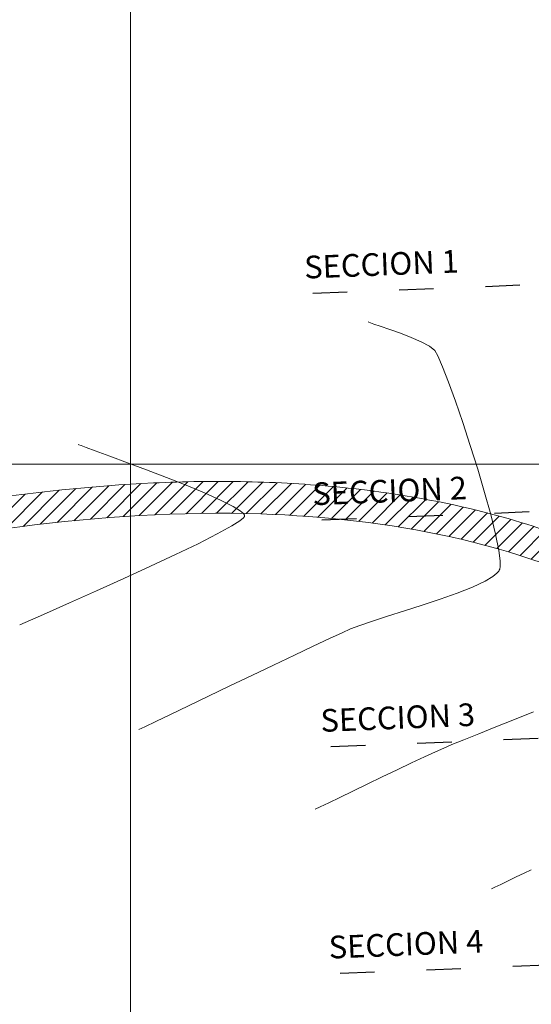
# Model space of a CAD drawing. Units: metres. Extents: x 50 to 356666, y 25 to 8333009.
# Drawn here: x 354890 to 354935, y 8332752 to 8332839 of the extents above; entities that cross this region are included whole.
import ezdxf

# ---------------------------------------------------------------- set-up
doc = ezdxf.new("R2010")
doc.units = ezdxf.units.M
doc.header["$LTSCALE"] = 25.4
doc.header["$MEASUREMENT"] = 0
doc.linetypes.add('ACAD_ISO03W100', pattern=[30, 12, -18])
for name, color, linetype, lineweight in [('Acceso', 11, 'Continuous', 15), ('CONT-MNR', 30, 'Continuous', 18), ('COORD_LIN', 8, 'Continuous', 5)]:
    doc.layers.add(name, color=color, linetype=linetype, lineweight=lineweight)
doc.layers.add('SECCIONES', color=3, linetype='Continuous')
doc.styles.add('L80', font='simplex', dxfattribs={"height": 2.032})

msp = doc.modelspace()

# ---------------------------------------------------------------- hatches: boundary and pattern name
at = {"layer": 'Acceso', "lineweight": 18}
h = msp.add_hatch(dxfattribs=at)
h.set_pattern_fill('ANSI31', color=38, scale=7.5, style=0)
h.set_pattern_definition([(45, (0, 0), (-0.6629126073623882, 0.6629126073623883), [])])
edge = h.paths.add_edge_path()
edge.add_spline(control_points=[(354998.3576691666, 8332759.714532318), (354996.4783664934, 8332760.349671304), (354994.6148224681, 8332761.004322257), (354986.2054094938, 8332764.116781479), (354979.8992053653, 8332766.895767849), (354972.9588539773, 8332771.013249055), (354971.8921112652, 8332771.678863541), (354968.740400971, 8332773.753678393), (354966.6759948093, 8332775.261544107), (354962.5454928724, 8332778.396978711), (354960.4804425535, 8332780.023772115), (354956.3593088453, 8332783.188328979), (354954.306190819, 8332784.727083892), (354950.5507131428, 8332787.310589381), (354948.8783009863, 8332788.386749554), (354945.8158386368, 8332790.153879275), (354944.446506728, 8332790.87501323), (354941.659625125, 8332792.197499663), (354940.2406268556, 8332792.802622306), (354935.9212781072, 8332794.460525771), (354932.958735391, 8332795.355906221), (354926.1781999046, 8332796.965398458), (354922.33314991, 8332797.576645011), (354915.7236145668, 8332798.231660286), (354912.9639966724, 8332798.387445148), (354907.4796379599, 8332798.501874221), (354904.7516767718, 8332798.460095838), (354896.6116823021, 8332798.083923752), (354891.2437066059, 8332797.498872758), (354882.1255034435, 8332796.129064084), (354878.3467077255, 8332795.447420532), (354871.8367527589, 8332794.150365802), (354869.0944267323, 8332793.566667917), (354863.6283667759, 8332792.354006585), (354860.903677849, 8332791.721723601), (354852.7458308944, 8332789.733704378), (354847.3288671138, 8332788.286784429), (354838.6316521515, 8332785.712384532), (354835.3523821084, 8332784.684404545), (354829.8138634578, 8332782.841122783), (354827.5549176759, 8332782.061449715), (354823.0368827067, 8332780.421753564), (354820.780436992, 8332779.561745256), (354814.0636332714, 8332776.829563949), (354809.6555592275, 8332774.805592339), (354803.020499952, 8332771.163861323), (354800.6657293601, 8332769.741385858), (354796.3523657137, 8332766.821698527), (354794.377588466, 8332765.345633195), (354791.3118024922, 8332762.776547369), (354790.1664063722, 8332761.746682734), (354787.9564817207, 8332759.601347705), (354786.8961345173, 8332758.49073984), (354783.8316381523, 8332755.063937379), (354781.9440152102, 8332752.653044963), (354776.7590374636, 8332745.396681583), (354773.7460946391, 8332740.33877173), (354769.236763714, 8332732.589599739), (354767.6888531695, 8332729.894318296), (354765.1504547587, 8332725.615130031), (354764.1748266099, 8332724.002822611), (354761.9943618588, 8332720.528574448), (354760.7747694511, 8332718.672846471), (354758.2725272839, 8332715.001668796), (354756.9915201011, 8332713.188179111), (354753.0874802865, 8332707.800220274), (354750.3977981469, 8332704.269888153), (354747.6809874277, 8332700.740167733)], knot_values=[15.27642554789215, 15.27642554789215, 15.27642554789215, 15.27642554789215, 21.23842242555731, 21.23842242555731, 42.47684485111463, 42.47684485111463, 46.39902557608303, 46.39902557608303, 54.24338702601985, 54.24338702601985, 62.08774847595667, 62.08774847595667, 69.61263846462573, 69.61263846462573, 75.3798082869581, 75.3798082869581, 79.80576838718684, 79.80576838718684, 84.2317284874156, 84.2317284874156, 93.08364868787311, 93.08364868787311, 104.172920103423, 104.172920103423, 112.1046335566741, 112.1046335566741, 120.0363470099252, 120.0363470099252, 135.8997739164274, 135.8997739164274, 147.2800635503091, 147.2800635503091, 155.6597739133751, 155.6597739133751, 164.039484276441, 164.039484276441, 180.798905002573, 180.798905002573, 190.939984284591, 190.939984284591, 197.8973823874524, 197.8973823874524, 204.8547804903137, 204.8547804903137, 218.7695766960362, 218.7695766960362, 226.7445414789945, 226.7445414789945, 233.9333968587995, 233.9333968587995, 238.4292783613106, 238.4292783613106, 242.9251598638216, 242.9251598638216, 251.9169228688437, 251.9169228688437, 269.1195093890572, 269.1195093890572, 278.3001359077783, 278.3001359077783, 283.9465210484968, 283.9465210484968, 290.6786249031614, 290.6786249031614, 297.410728757826, 297.410728757826, 310.8444115059501, 310.8444115059501, 310.8444115059501, 310.8444115059501], degree=3, periodic=0)
edge.add_line((354747.6809874277, 8332700.740167734), (354747.8419102627, 8332696.349182081))
edge.add_spline(control_points=[(354747.8419102627, 8332696.349182081), (354753.8437048369, 8332704.1269757), (354769.2719109196, 8332724.120562841), (354786.7463513053, 8332762.600635847), (354829.3040593077, 8332780.810825018), (354869.9346123495, 8332791.50403005), (354908.2060542244, 8332797.921725879), (354944.775753455, 8332791.148962463), (354968.3255888029, 8332768.263138443), (354987.5513152249, 8332760.398640459), (354997.5388070932, 8332757.026461326)], knot_values=[15.19223579945634, 15.19223579945634, 15.19223579945634, 15.19223579945634, 44.7644932892685, 91.21064616580006, 136.3259330314762, 176.23830455973, 218.6581656745092, 251.9347189815932, 282.9088128342049, 314.2371691249741, 314.2371691249741, 314.2371691249741, 314.2371691249741], degree=3, periodic=0)
edge.add_line((354997.5388070931, 8332757.026461326), (354998.357669167, 8332759.714532318))

# ---------------------------------------------------------------- linework, layer by layer
at = {"layer": 'Acceso', "color": 38, "lineweight": 18}
for points, knots in [([(354998.3576691666, 8332759.714532318), (354996.4783664934, 8332760.349671304), (354994.6148224681, 8332761.004322257), (354986.2054094938, 8332764.116781479), (354979.8992053653, 8332766.895767849), (354972.9588539773, 8332771.013249055), (354971.8921112652, 8332771.678863541), (354968.740400971, 8332773.753678393), (354966.6759948093, 8332775.261544107), (354962.5454928724, 8332778.396978711), (354960.4804425535, 8332780.023772115), (354956.3593088453, 8332783.188328979), (354954.306190819, 8332784.727083892), (354950.5507131428, 8332787.310589381), (354948.8783009863, 8332788.386749554), (354945.8158386368, 8332790.153879275), (354944.446506728, 8332790.87501323), (354941.659625125, 8332792.197499663), (354940.2406268556, 8332792.802622306), (354935.9212781072, 8332794.460525771), (354932.958735391, 8332795.355906221), (354926.1781999046, 8332796.965398458), (354922.33314991, 8332797.576645011), (354915.7236145668, 8332798.231660286), (354912.9639966724, 8332798.387445148), (354907.4796379599, 8332798.501874221), (354904.7516767718, 8332798.460095838), (354896.6116823021, 8332798.083923752), (354891.2437066059, 8332797.498872758), (354882.1255034435, 8332796.129064084), (354878.3467077255, 8332795.447420532), (354871.8367527589, 8332794.150365802), (354869.0944267323, 8332793.566667917), (354863.6283667759, 8332792.354006585), (354860.903677849, 8332791.721723601), (354852.7458308944, 8332789.733704378), (354847.3288671138, 8332788.286784429), (354838.6316521515, 8332785.712384532), (354835.3523821084, 8332784.684404545), (354829.8138634578, 8332782.841122783), (354827.5549176759, 8332782.061449715), (354823.0368827067, 8332780.421753564), (354820.780436992, 8332779.561745256), (354814.0636332714, 8332776.829563949), (354809.6555592275, 8332774.805592339), (354803.020499952, 8332771.163861323), (354800.6657293601, 8332769.741385858), (354796.3523657137, 8332766.821698527), (354794.377588466, 8332765.345633195), (354791.3118024922, 8332762.776547369), (354790.1664063722, 8332761.746682734), (354787.9564817207, 8332759.601347705), (354786.8961345173, 8332758.49073984), (354783.8316381523, 8332755.063937379), (354781.9440152102, 8332752.653044963), (354776.7590374636, 8332745.396681583), (354773.7460946391, 8332740.33877173), (354769.236763714, 8332732.589599739), (354767.6888531695, 8332729.894318296), (354765.1504547587, 8332725.615130031), (354764.1748266099, 8332724.002822611), (354761.9943618588, 8332720.528574448), (354760.7747694511, 8332718.672846471), (354758.2725272839, 8332715.001668796), (354756.9915201011, 8332713.188179111), (354753.0874802865, 8332707.800220274), (354750.3977981469, 8332704.269888153), (354747.6809874277, 8332700.740167733)], [15.27642554789215, 15.27642554789215, 15.27642554789215, 15.27642554789215, 21.23842242555731, 21.23842242555731, 42.47684485111463, 42.47684485111463, 46.39902557608303, 46.39902557608303, 54.24338702601985, 54.24338702601985, 62.08774847595667, 62.08774847595667, 69.61263846462573, 69.61263846462573, 75.3798082869581, 75.3798082869581, 79.80576838718684, 79.80576838718684, 84.2317284874156, 84.2317284874156, 93.08364868787311, 93.08364868787311, 104.172920103423, 104.172920103423, 112.1046335566741, 112.1046335566741, 120.0363470099252, 120.0363470099252, 135.8997739164274, 135.8997739164274, 147.2800635503091, 147.2800635503091, 155.6597739133751, 155.6597739133751, 164.039484276441, 164.039484276441, 180.798905002573, 180.798905002573, 190.939984284591, 190.939984284591, 197.8973823874524, 197.8973823874524, 204.8547804903137, 204.8547804903137, 218.7695766960362, 218.7695766960362, 226.7445414789945, 226.7445414789945, 233.9333968587995, 233.9333968587995, 238.4292783613106, 238.4292783613106, 242.9251598638216, 242.9251598638216, 251.9169228688437, 251.9169228688437, 269.1195093890572, 269.1195093890572, 278.3001359077783, 278.3001359077783, 283.9465210484968, 283.9465210484968, 290.6786249031614, 290.6786249031614, 297.410728757826, 297.410728757826, 310.8444115059501, 310.8444115059501, 310.8444115059501, 310.8444115059501]), ([(354997.5388070932, 8332757.026461326), (354987.5513152249, 8332760.398640459), (354968.3255888029, 8332768.263138443), (354944.775753455, 8332791.148962463), (354908.2060542244, 8332797.921725879), (354869.9346123495, 8332791.50403005), (354829.3040593077, 8332780.810825018), (354786.7463513053, 8332762.600635847), (354769.2719109196, 8332724.120562841), (354753.8437048369, 8332704.1269757), (354747.8419102627, 8332696.349182081)], [15.19223579945635, 15.19223579945635, 15.19223579945635, 15.19223579945635, 46.52059209022548, 77.49468594283724, 110.7712392499212, 153.1911003647004, 193.1034718929542, 238.2187587586303, 284.6649116351619, 314.2371691249741, 314.2371691249741, 314.2371691249741, 314.2371691249741])]:
    msp.add_open_spline(points, degree=3, knots=knots, dxfattribs=at)
at = {"layer": 'CONT-MNR'}
for points, elevation in [([(354920.9638990546, 8332812.538538806), (354921.0196728083, 8332812.515705946)], 3872), ([(354922.8847975217, 8332811.871551138), (354923.8265753568, 8332811.533865593)], 3872), ([(354923.8265753568, 8332811.533865593), (354924.7777428556, 8332811.164268328)], 3872), ([(354927.1163921097, 8332809.530714422), (354927.5331197069, 8332808.566570414)], 3872), ([(354895.4566862879, 8332801.703639315), (354895.6575018057, 8332801.624716236)], 3871), ([(354895.6575018057, 8332801.624716236), (354896.0936167219, 8332801.460378398)], 3871), ([(354896.0936167219, 8332801.460378398), (354896.8969956004, 8332801.164309636)], 3871), ([(354896.8969956004, 8332801.164309636), (354898.1937488548, 8332800.689467892)], 3871), ([(354899.7324644964, 8332800.122752203), (354901.4241383492, 8332799.490435483)], 3871), ([(354904.9103439846, 8332798.134090586), (354906.5268674152, 8332797.462608226)], 3871), ([(354906.5268674152, 8332797.462608226), (354907.9403323532, 8332796.830616473)], 3871), ([(354907.9403323532, 8332796.830616473), (354909.0617346226, 8332796.264388237)], 3871), ([(354910.0608777141, 8332795.383600964), (354909.9658095785, 8332795.255114367)], 3871), ([(354910.0723344515, 8332795.434313952), (354910.0608777141, 8332795.383600964)], 3871), ([(354932.4952214333, 8332792.372673012), (354932.6073219156, 8332791.468531657)], 3872), ([(354903.9815042338, 8332792.022119075), (354901.7772417797, 8332790.988690574)], 3871), ([(354932.6073219156, 8332791.468531657), (354932.6113190202, 8332790.970568597)], 3872), ([(354901.7772417797, 8332790.988690574), (354899.4313521166, 8332789.912732292)], 3871), ([(354932.6113190202, 8332790.970568597), (354932.5721563981, 8332790.734495445)], 3872), ([(354899.4313521166, 8332789.912732292), (354897.0240087854, 8332788.826158547)], 3871), ([(354930.16679877, 8332789.144833745), (354928.8196302705, 8332788.608796609)], 3872), ([(354927.3213367433, 8332788.073071321), (354925.7481448079, 8332787.548414156)], 3872), ([(354892.3456552803, 8332786.74882191), (354890.2349921878, 8332785.821887647)], 3871), ([(354918.6831575055, 8332785.132571319), (354917.5597281244, 8332784.61102085)], 3872), ([(354916.1284189803, 8332783.937995018), (354914.4612965112, 8332783.14852047)], 3872), ([(354914.4612965112, 8332783.14852047), (354912.6304271546, 8332782.277623849)], 3872), ([(354912.6304271546, 8332782.277623849), (354910.707877348, 8332781.360331802)], 3872), ([(354908.7657135292, 8332780.431670971), (354906.8760021357, 8332779.526668003)], 3872), ([(354906.8760021357, 8332779.526668003), (354905.1108096054, 8332778.680349542)], 3872), ([(354902.2422468844, 8332777.303872718), (354901.283009569, 8332776.843767645)], 3872), ([(354930.7322229058, 8332776.225092738), (354929.418137339, 8332775.694925231)], 3873), ([(354928.363410556, 8332775.263217123), (354927.6357574952, 8332774.956508673)], 3873), ([(354922.2148319342, 8332772.415270856), (354920.8901217338, 8332771.779537149)], 3873), ([(354920.8901217338, 8332771.779537149), (354919.6219566127, 8332771.169091726)], 3873), ([(354918.4689309036, 8332770.612984729), (354917.4896389387, 8332770.140266299)], 3873), ([(354934.7331468645, 8332763.932994576), (354934.028269247, 8332763.597255265)], 3874), ([(354934.028269247, 8332763.597255265), (354933.316699173, 8332763.255113136)], 3874)]:
    msp.add_lwpolyline(points, dxfattribs=dict(at, elevation=elevation))
at = {"layer": 'CONT-MNR', "extrusion": (-0.3506889179138559, -0.9364920089634555, 0), "elevation": -7928079.201483227}
msp.add_lwpolyline([(-2589844.305575207, 3872), (-2589844.144688607, 3872)], dxfattribs=at)
at = {"layer": 'CONT-MNR', "extrusion": (-0.3300676804653866, -0.9439572693253651, 0), "elevation": -7982966.902309643}
msp.add_lwpolyline([(-2415361.661407575, 3872), (-2415361.329157232, 3872)], dxfattribs=at)
at = {"layer": 'CONT-MNR', "extrusion": (-0.3213665816229241, -0.9469548670427733, 0), "elevation": -8004857.114675102}
msp.add_lwpolyline([(-2341792.793437285, 3872), (-2341792.209199193, 3872)], dxfattribs=at)
at = {"layer": 'CONT-MNR', "extrusion": (-0.3240402904750656, -0.946043281329578, 0), "elevation": -7998210.000350338}
msp.add_lwpolyline([(-2364395.264698032, 3872), (-2364394.368778699, 3872)], dxfattribs=at)
at = {"layer": 'CONT-MNR', "extrusion": (0.4033690095374831, 0.9150373993147766, 0), "elevation": 7767999.512791674}
msp.add_lwpolyline([(3036428.340415599, 3872), (3036427.383353672, 3872)], dxfattribs=at)
at = {"layer": 'CONT-MNR', "extrusion": (0.4757784153799787, 0.879565176356202, 0), "elevation": 7498116.146682561}
msp.add_lwpolyline([(3652391.262716793, 3872), (3652390.449226527, 3872)], dxfattribs=at)
at = {"layer": 'CONT-MNR', "extrusion": (-0.6208169274679216, -0.7839555743594719, 0), "elevation": -6752897.454129506}
msp.add_lwpolyline([(-4894903.238752949, 3872), (-4894902.638619127, 3872)], dxfattribs=at)
at = {"layer": 'CONT-MNR', "extrusion": (0.8696897087539416, 0.4935988355815724, 0), "elevation": 4421741.541967598}
msp.add_lwpolyline([(7071767.643495313, 3872), (7071767.082501623, 3872)], dxfattribs=at)
at = {"layer": 'CONT-MNR', "extrusion": (0.9323757645384919, 0.3614905720779766, 0), "elevation": 3343157.565794051}
msp.add_lwpolyline([(7641005.801015317, 3872), (7641004.346595917, 3872)], dxfattribs=at)
at = {"layer": 'CONT-MNR', "extrusion": (0.9399685128216622, 0.3412611828260472, 0), "elevation": 3177284.84458116}
msp.add_lwpolyline([(7711453.232096954, 3872), (7711451.462192336, 3872)], dxfattribs=at)
at = {"layer": 'CONT-MNR', "extrusion": (0.9452508069148727, 0.3263447747808783, 0), "elevation": 3054864.154462726}
msp.add_lwpolyline([(7760762.052474754, 3872), (7760760.056272651, 3872)], dxfattribs=at)
at = {"layer": 'CONT-MNR', "extrusion": (0.949686668134839, 0.3132015842344166, 0), "elevation": 2946918.945355157}
msp.add_lwpolyline([(7802388.120490111, 3872), (7802385.987327063, 3872)], dxfattribs=at)
at = {"layer": 'CONT-MNR', "extrusion": (0.3838956242401875, 0.9233764940094786, 0), "elevation": 7830556.03526727}
msp.add_lwpolyline([(2871224.066362821, 3871), (2871223.989153436, 3871)], dxfattribs=at)
at = {"layer": 'CONT-MNR', "extrusion": (0.9539766210755323, 0.2998809871287446, 0), "elevation": 2837443.684947698}
msp.add_lwpolyline([(7842861.193498281, 3872), (7842859.01270145, 3872)], dxfattribs=at)
at = {"layer": 'CONT-MNR', "extrusion": (-0.3456089471890817, -0.9383786312693052, 0), "elevation": -7941978.096723652}
msp.add_lwpolyline([(-2546861.592133454, 3871), (-2546859.952373563, 3871)], dxfattribs=at)
at = {"layer": 'CONT-MNR', "extrusion": (-0.3573116778224895, -0.93398520592763, 0), "elevation": -7909521.871348499}
msp.add_lwpolyline([(-2645933.887178022, 3871), (-2645932.007461003, 3871)], dxfattribs=at)
at = {"layer": 'CONT-MNR', "extrusion": (0.9586137000446795, 0.2847099824148239, 0), "elevation": 2712672.585028408}
msp.add_lwpolyline([(7886883.516624117, 3872), (7886881.377399845, 3872)], dxfattribs=at)
at = {"layer": 'CONT-MNR', "extrusion": (-0.3678996556396018, -0.9298654974673823, 0), "elevation": -7878950.876551773}
msp.add_lwpolyline([(-2735621.594141069, 3871), (-2735619.733035617, 3871)], dxfattribs=at)
at = {"layer": 'CONT-MNR', "extrusion": (0.9641064198313434, 0.2655161223729917, 0), "elevation": 2554683.57387415}
msp.add_lwpolyline([(7939463.599772897, 3872), (7939461.591054789, 3872)], dxfattribs=at)
at = {"layer": 'CONT-MNR', "extrusion": (-0.5261767257671675, -0.8503752426199525, 0), "elevation": -7272748.533080402}
msp.add_lwpolyline([(-4082717.575400087, 3871), (-4082716.838048086, 3871)], dxfattribs=at)
at = {"layer": 'CONT-MNR', "extrusion": (-0.6536082539946159, -0.7568330399170677, 0), "elevation": -6538507.136148903}
msp.add_lwpolyline([(-5177776.785033744, 3871), (-5177776.411360768, 3871)], dxfattribs=at)
at = {"layer": 'CONT-MNR', "extrusion": (0.5359312393607221, -0.8442616340195026, 0), "elevation": -6844851.95154195}
msp.add_lwpolyline([(4765441.754018094, 3871), (4765440.913462772, 3871)], dxfattribs=at)
at = {"layer": 'CONT-MNR', "extrusion": (0.633473973757145, -0.7737639979815112, 0), "elevation": -6222790.744591253}
msp.add_lwpolyline([(5553225.476830281, 3871), (5553225.071838537, 3871)], dxfattribs=at)
at = {"layer": 'CONT-MNR', "extrusion": (0.840466585565119, 0.54186337627534, 0), "elevation": 4813526.747050015}
msp.add_lwpolyline([(6811123.577718159, 3871), (6811123.414225126, 3871)], dxfattribs=at)
at = {"layer": 'CONT-MNR', "extrusion": (0.980315109250271, 0.1974393237823439, 0), "elevation": 1993145.202102119}
msp.add_lwpolyline([(8098692.12352889, 3871), (8098692.061864383, 3871)], dxfattribs=at)
at = {"layer": 'CONT-MNR', "extrusion": (0.9711473800121232, 0.2384801171913271, 0), "elevation": 2331897.130285736}
msp.add_lwpolyline([(8007728.410243556, 3872), (8007726.620387341, 3872)], dxfattribs=at)
at = {"layer": 'CONT-MNR', "extrusion": (0.4820568239556215, -0.8761399537047828, 0), "elevation": -7129607.951832505}
msp.add_lwpolyline([(4327830.379231523, 3871), (4327828.897345462, 3871)], dxfattribs=at)
at = {"layer": 'CONT-MNR', "extrusion": (0.4524625985443242, -0.8917833800416544, 0), "elevation": -7270464.615180935}
msp.add_lwpolyline([(4086778.289916601, 3871), (4086776.405504476, 3871)], dxfattribs=at)
at = {"layer": 'CONT-MNR', "extrusion": (0.9807801056543796, 0.1951163354324398, 0), "elevation": 1973974.641838793}
msp.add_lwpolyline([(8103385.339873226, 3872), (8103383.855872746, 3872)], dxfattribs=at)
at = {"layer": 'CONT-MNR', "extrusion": (0.4354611213271606, -0.9002075381891066, 0), "elevation": -7346695.306724334}
msp.add_lwpolyline([(3948096.399448826, 3871), (3948094.197221429, 3871)], dxfattribs=at)
at = {"layer": 'CONT-MNR', "extrusion": (0.86411380213004, -0.5032964702522423, 0), "elevation": -3887162.014089844}
msp.add_lwpolyline([(7379115.702753135, 3872), (7379115.596963655, 3872)], dxfattribs=at)
at = {"layer": 'CONT-MNR', "extrusion": (0.9357893594131286, -0.3525596046190862, 0), "elevation": -2605663.282394209}
msp.add_lwpolyline([(7922871.790863041, 3872), (7922871.697634862, 3872)], dxfattribs=at)
at = {"layer": 'CONT-MNR', "extrusion": (0.5118628698663905, -0.859067169930351, 0), "elevation": -6976749.892825677}
msp.add_lwpolyline([(4570156.243255949, 3872), (4570155.450610122, 3872)], dxfattribs=at)
at = {"layer": 'CONT-MNR', "extrusion": (0.6303373618745975, -0.7763213318111081, 0), "elevation": -6245195.809549581}
msp.add_lwpolyline([(5528010.634775313, 3872), (5528010.171408765, 3872)], dxfattribs=at)
at = {"layer": 'CONT-MNR', "extrusion": (0.7633364989090706, -0.6460010754118314, 0), "elevation": -5112058.739007525}
msp.add_lwpolyline([(6590009.936720285, 3872), (6590009.69094442, 3872)], dxfattribs=at)
at = {"layer": 'CONT-MNR', "extrusion": (0.4248835496368495, -0.9052480153239723, 0), "elevation": -7392436.846331229}
msp.add_lwpolyline([(3861766.096333242, 3872), (3861764.859305562, 3872)], dxfattribs=at)
at = {"layer": 'CONT-MNR', "extrusion": (0.4073081339799078, -0.9132907992495083, 0), "elevation": -7465706.92241567}
msp.add_lwpolyline([(3718136.854339519, 3871), (3718134.238936559, 3871)], dxfattribs=at)
at = {"layer": 'CONT-MNR', "extrusion": (0.3366821969835113, -0.9416183400053104, 0), "elevation": -7726808.362664339}
msp.add_lwpolyline([(3139709.061769118, 3872), (3139707.470579287, 3872)], dxfattribs=at)
at = {"layer": 'CONT-MNR', "extrusion": (0.4042709757235664, -0.9146392612322716, 0), "elevation": -7478021.24109365}
msp.add_lwpolyline([(3693304.805713956, 3871), (3693302.302289772, 3871)], dxfattribs=at)
at = {"layer": 'CONT-MNR', "extrusion": (0.3046857885138511, -0.9524529228668958, 0), "elevation": -7828447.024678567}
msp.add_lwpolyline([(2876932.010928209, 3872), (2876930.360596013, 3872)], dxfattribs=at)
at = {"layer": 'CONT-MNR', "extrusion": (0.3034513007416138, -0.9528469489263334, 0), "elevation": -7832168.514849667}
msp.add_lwpolyline([(2866781.919707884, 3872), (2866780.512842441, 3872)], dxfattribs=at)
at = {"layer": 'CONT-MNR', "extrusion": (0.3001822136890196, -0.9538818787380122, 0), "elevation": -7841952.637235139}
msp.add_lwpolyline([(2839910.201622348, 3872), (2839908.635066858, 3872)], dxfattribs=at)
at = {"layer": 'CONT-MNR', "extrusion": (0.4108551547505364, -0.9117006316850464, 0), "elevation": -7451185.298568504}
msp.add_lwpolyline([(3747148.128267554, 3872), (3747147.31277708, 3872)], dxfattribs=at)
at = {"layer": 'CONT-MNR', "extrusion": (0.3575951288328003, -0.9338767176855053, 0), "elevation": -7654876.883583403}
msp.add_lwpolyline([(3311215.343255793, 3872), (3311214.482023608, 3872)], dxfattribs=at)
at = {"layer": 'CONT-MNR', "extrusion": (0.3182620911742612, -0.9480027644059833, 0), "elevation": -7786546.295569918}
msp.add_lwpolyline([(2988476.357738503, 3872), (2988475.18630798, 3872)], dxfattribs=at)
at = {"layer": 'CONT-MNR', "extrusion": (0.4255219453636823, -0.9049481057021488, 0), "elevation": -7389712.438508092}
msp.add_lwpolyline([(3866964.691334542, 3872), (3866963.109686782, 3872)], dxfattribs=at)
at = {"layer": 'CONT-MNR', "extrusion": (0.4313798387583528, -0.9021704022593612, 0), "elevation": -7364487.387852105}
msp.add_lwpolyline([(3914783.815720402, 3872), (3914781.662952129, 3872)], dxfattribs=at)
at = {"layer": 'CONT-MNR', "extrusion": (0.4325796314326177, -0.9015957311731353, 0), "elevation": -7359272.96498609}
msp.add_lwpolyline([(3924571.263232647, 3872), (3924569.523420473, 3872)], dxfattribs=at)
at = {"layer": 'CONT-MNR', "extrusion": (0.4326695596768174, -0.901552578682502, 0), "elevation": -7358881.469012202}
msp.add_lwpolyline([(3925303.560537041, 3872), (3925302.118629467, 3872)], dxfattribs=at)
at = {"layer": 'CONT-MNR', "extrusion": (0.3675618005865716, -0.9299990982520131, 0), "elevation": -7619015.405886329}
msp.add_lwpolyline([(3392900.682052359, 3873), (3392898.869284699, 3873)], dxfattribs=at)
at = {"layer": 'CONT-MNR', "extrusion": (0.4314112176904939, -0.9021553975068847, 0), "elevation": -7364351.211162288}
msp.add_lwpolyline([(3915029.51296215, 3872), (3915028.907243109, 3872)], dxfattribs=at)
at = {"layer": 'CONT-MNR', "extrusion": (0.3712816319429839, -0.9285203012221945, 0), "elevation": -7605372.629053812}
msp.add_lwpolyline([(3423368.767508794, 3873), (3423367.145864754, 3873)], dxfattribs=at)
at = {"layer": 'CONT-MNR', "extrusion": (-0.3692276703003863, 0.9293389734023584, 0), "elevation": 7612923.458828212}
msp.add_lwpolyline([(-3406545.890245673, 3873), (-3406544.136678496, 3873)], dxfattribs=at)
at = {"layer": 'CONT-MNR', "extrusion": (0.3788049465223195, -0.9254765326523534, 0), "elevation": -7577339.338252497}
msp.add_lwpolyline([(3484975.498732697, 3873), (3484974.359074644, 3873)], dxfattribs=at)
at = {"layer": 'CONT-MNR', "extrusion": (0.4254852595167052, -0.90496535510151, 0), "elevation": -7389856.19146866}
msp.add_lwpolyline([(3866668.267444732, 3873), (3866667.004656673, 3873)], dxfattribs=at)
at = {"layer": 'CONT-MNR', "extrusion": (0.4198529287576809, -0.9075921541163727, 0), "elevation": -7413743.77478741}
msp.add_lwpolyline([(3820668.709412158, 3873), (3820667.646217429, 3873)], dxfattribs=at)
at = {"layer": 'CONT-MNR', "extrusion": (0.4088940046139065, -0.912581882896435, 0), "elevation": -7459211.677229916}
msp.add_lwpolyline([(3731122.251644856, 3873), (3731121.453337739, 3873)], dxfattribs=at)
at = {"layer": 'CONT-MNR', "extrusion": (0.4288825313895527, -0.903360268258954, 0), "elevation": -7375275.59008847}
msp.add_lwpolyline([(3894406.01706261, 3873), (3894404.620037075, 3873)], dxfattribs=at)
at = {"layer": 'CONT-MNR', "extrusion": (0.431119507099405, -0.9022948357373914, 0), "elevation": -7365603.627356911}
msp.add_lwpolyline([(3912666.683859956, 3873), (3912665.217974422, 3873)], dxfattribs=at)
at = {"layer": 'CONT-MNR', "extrusion": (0.434415735347846, -0.9007124784758953, 0), "elevation": -7351248.303723431}
msp.add_lwpolyline([(3939567.447258581, 3873), (3939566.167132307, 3873)], dxfattribs=at)
at = {"layer": 'CONT-MNR', "extrusion": (0.4325558476855799, -0.9016071420707632, 0), "elevation": -7359363.434381711}
msp.add_lwpolyline([(3924383.765787195, 3873), (3924383.259977671, 3873)], dxfattribs=at)
at = {"layer": 'CONT-MNR', "extrusion": (-0.4344326490789913, 0.9007043207480523, 0), "elevation": 7351174.3239099}
msp.add_lwpolyline([(-3939703.12262905, 3873), (-3939702.293318175, 3873)], dxfattribs=at)
at = {"layer": 'CONT-MNR', "extrusion": (0.4240414098236869, -0.9056428008628677, 0), "elevation": -7396000.642567305}
msp.add_lwpolyline([(3854881.745925986, 3874), (3854881.05172563, 3874)], dxfattribs=at)
at = {"layer": 'CONT-MNR', "extrusion": (-0.4357470601989237, 0.9000691637468731, 0), "elevation": 7345402.105871772}
msp.add_lwpolyline([(-3950440.904713428, 3874), (-3950440.330877339, 3874)], dxfattribs=at)
at = {"layer": 'CONT-MNR', "extrusion": (0.4351727216673003, -0.9003469899525818, 0), "elevation": -7347921.017290208}
msp.add_lwpolyline([(3945754.408060843, 3874), (3945753.687477633, 3874)], dxfattribs=at)
at = {"layer": 'CONT-MNR', "extrusion": (-0.4338553647755868, 0.9009825317149287, 0), "elevation": 7353684.407926043}
msp.add_lwpolyline([(-3935001.465488052, 3874), (-3935001.116178498, 3874)], dxfattribs=at)
at = {"layer": 'COORD_LIN'}
for p, q in [((354900, 8332400), (354900, 8333000)), ((354500, 8332800), (355400, 8332800))]:
    msp.add_line(p, q, dxfattribs=at)
at = {"layer": 'SECCIONES', "linetype": 'ACAD_ISO03W100', "ltscale": 0.01}
for p, q in [((355124.7083540937, 8332823.390921461), (354915.5716770464, 8332815.008224495)), ((355125.5093586211, 8332803.406968105), (354916.2851394402, 8332795.020762241)), ((355126.3103631486, 8332783.423014748), (354917.0081949098, 8332775.0336845)), ((355127.1113676761, 8332763.439061391), (354917.732501742, 8332755.046656917))]:
    msp.add_line(p, q, dxfattribs=at)

# ---------------------------------------------------------------- texts
at = {"layer": 'SECCIONES', "linetype": 'ACAD_ISO03W100', "ltscale": 0.01, "style": 'L80'}
for s, p in [('SECCION 1', (354915.3709674298, 8332816.349231807)), ('SECCION 2', (354916.0844298237, 8332796.361769552)), ('SECCION 3', (354916.8074852933, 8332776.374691811)), ('SECCION 4', (354917.5317921254, 8332756.387664229))]:
    msp.add_text(s, height=2, rotation=2.311944461387775, dxfattribs=at).set_placement(p)

doc.saveas('drawing.dxf')
